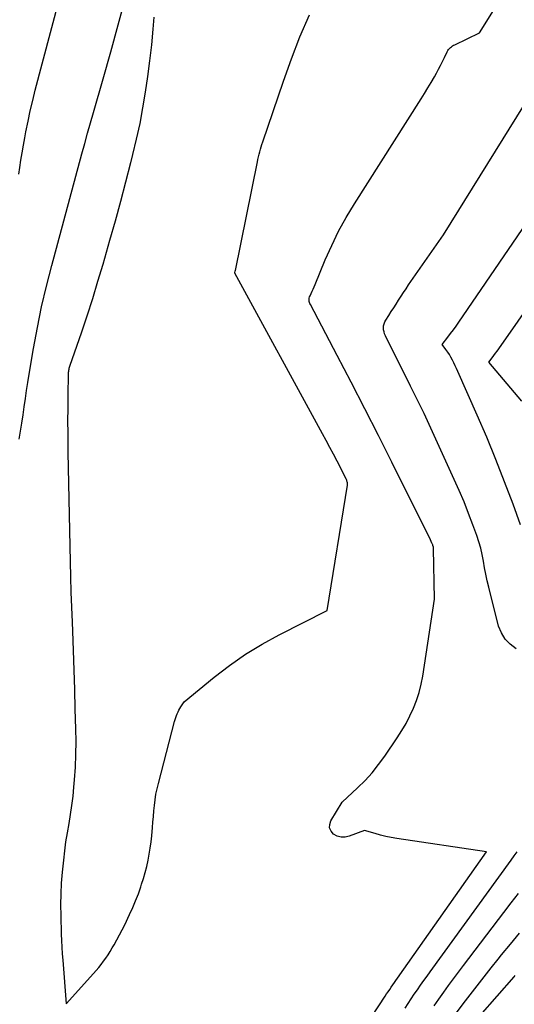
# Model space of a CAD drawing. Units: inches. Extents: x 2620160 to 2622581, y 1491083 to 1493913.
# Drawn here: x 2620416 to 2620459, y 1492285 to 1492370 of the extents above; entities that cross this region are included whole.
import ezdxf

# ---------------------------------------------------------------- set-up
doc = ezdxf.new("R2010")
doc.units = ezdxf.units.IN
doc.header["$MEASUREMENT"] = 0
doc.layers.add('Tile_2735_13_SW_contour_2ft', color=182, linetype='Continuous')

msp = doc.modelspace()

# ---------------------------------------------------------------- linework, layer by layer
at = {"layer": 'Tile_2735_13_SW_contour_2ft'}
for points in [[(2620415.999, 1492356.524, 8100), (2620416.087, 1492357.105, 8100), (2620416.188, 1492357.749, 8100), (2620416.293, 1492358.392, 8100), (2620416.404, 1492359.033, 8100), (2620416.52, 1492359.675, 8100), (2620416.619, 1492360.208, 8100), (2620416.797, 1492361.113, 8100), (2620416.989, 1492362.015, 8100), (2620417.202, 1492362.912, 8100), (2620417.428, 1492363.806, 8100), (2620426.926, 1492399.602, 8100)], [(2620432.765, 1492262.667, 8104), (2620447.706, 1492285.436, 8104), (2620447.838, 1492285.634, 8104), (2620447.97, 1492285.832, 8104), (2620448.103, 1492286.029, 8104), (2620448.237, 1492286.226, 8104), (2620448.372, 1492286.422, 8104), (2620448.508, 1492286.617, 8104), (2620448.644, 1492286.812, 8104), (2620448.78, 1492287.007, 8104), (2620456.48, 1492297.93, 8104), (2620448.706, 1492299.094, 8104), (2620448.235, 1492299.174, 8104), (2620447.766, 1492299.267, 8104), (2620447.302, 1492299.378, 8104), (2620446.84, 1492299.503, 8104), (2620445.92, 1492299.77, 8104), (2620444.605, 1492299.272, 8104), (2620444.245, 1492299.197, 8104), (2620443.896, 1492299.192, 8104), (2620443.561, 1492299.292, 8104), (2620443.235, 1492299.463, 8104), (2620443.025, 1492299.719, 8104), (2620442.903, 1492299.991, 8104), (2620442.914, 1492300.29, 8104), (2620443.014, 1492300.606, 8104), (2620444, 1492302.22, 8104), (2620445.324, 1492303.464, 8104), (2620445.964, 1492304.106, 8104), (2620446.574, 1492304.773, 8104), (2620447.139, 1492305.478, 8104), (2620447.674, 1492306.209, 8104), (2620448.757, 1492307.795, 8104), (2620449.151, 1492308.408, 8104), (2620449.52, 1492309.035, 8104), (2620449.853, 1492309.682, 8104), (2620450.161, 1492310.343, 8104), (2620450.424, 1492311.021, 8104), (2620450.651, 1492311.71, 8104), (2620450.824, 1492312.415, 8104), (2620450.96, 1492313.129, 8104), (2620451.97, 1492319.78, 8104), (2620451.9, 1492324.164, 8104), (2620451.899, 1492324.179, 8104), (2620451.898, 1492324.194, 8104), (2620451.897, 1492324.209, 8104), (2620451.894, 1492324.224, 8104), (2620451.885, 1492324.284, 8104), (2620451.841, 1492324.419, 8104), (2620451.822, 1492324.471, 8104), (2620451.801, 1492324.522, 8104), (2620451.779, 1492324.573, 8104), (2620451.756, 1492324.624, 8104), (2620451.62, 1492324.92, 8104), (2620448.281, 1492331.618, 8104), (2620447.118, 1492333.933, 8104), (2620445.944, 1492336.243, 8104), (2620444.755, 1492338.545, 8104), (2620443.556, 1492340.841, 8104), (2620441.236, 1492345.249, 8104), (2620441.195, 1492345.34, 8104), (2620441.163, 1492345.433, 8104), (2620441.143, 1492345.529, 8104), (2620441.131, 1492345.627, 8104), (2620441.134, 1492345.726, 8104), (2620441.145, 1492345.823, 8104), (2620441.172, 1492345.917, 8104), (2620441.208, 1492346.009, 8104), (2620441.304, 1492346.21, 8104), (2620441.394, 1492346.402, 8104), (2620441.482, 1492346.595, 8104), (2620441.567, 1492346.789, 8104), (2620441.649, 1492346.985, 8104), (2620442.53, 1492349.123, 8104), (2620443.083, 1492350.371, 8104), (2620443.679, 1492351.597, 8104), (2620444.339, 1492352.79, 8104), (2620445.042, 1492353.961, 8104), (2620450.828, 1492363.043, 8104), (2620451.124, 1492363.517, 8104), (2620451.414, 1492363.994, 8104), (2620451.695, 1492364.477, 8104), (2620451.971, 1492364.964, 8104), (2620452.14, 1492365.27, 8104), (2620452.324, 1492365.607, 8104), (2620452.503, 1492365.947, 8104), (2620452.677, 1492366.289, 8104), (2620452.846, 1492366.634, 8104), (2620453.08, 1492367.119, 8104), (2620453.135, 1492367.218, 8104), (2620453.198, 1492367.313, 8104), (2620453.271, 1492367.399, 8104), (2620453.351, 1492367.48, 8104), (2620453.44, 1492367.552, 8104), (2620453.532, 1492367.62, 8104), (2620453.629, 1492367.679, 8104), (2620453.73, 1492367.733, 8104), (2620455.88, 1492368.77, 8104), (2620458.813, 1492373.487, 8104)], [(2620416.032, 1492333.613, 8102), (2620416.155, 1492334.313, 8102), (2620416.27, 1492335.013, 8102), (2620416.374, 1492335.716, 8102), (2620416.472, 1492336.419, 8102), (2620416.567, 1492337.122, 8102), (2620416.669, 1492337.825, 8102), (2620416.779, 1492338.527, 8102), (2620416.893, 1492339.228, 8102), (2620417.273, 1492341.457, 8102), (2620417.608, 1492343.267, 8102), (2620417.977, 1492345.069, 8102), (2620418.398, 1492346.859, 8102), (2620418.853, 1492348.642, 8102), (2620421.464, 1492358.299, 8102), (2620421.709, 1492359.196, 8102), (2620421.957, 1492360.092, 8102), (2620422.21, 1492360.986, 8102), (2620422.466, 1492361.879, 8102), (2620423.303, 1492364.769, 8102), (2620423.965, 1492367.111, 8102), (2620424.608, 1492369.458, 8102), (2620425.221, 1492371.812, 8102)], [(2620427.7, 1492370.118, 8102), (2620427.61, 1492369.083, 8102), (2620427.477, 1492367.714, 8102), (2620427.325, 1492366.347, 8102), (2620427.146, 1492364.983, 8102), (2620426.948, 1492363.622, 8102), (2620426.717, 1492362.266, 8102), (2620426.461, 1492360.916, 8102), (2620426.168, 1492359.573, 8102), (2620425.849, 1492358.236, 8102), (2620425.669, 1492357.527, 8102), (2620425.234, 1492355.84, 8102), (2620424.788, 1492354.157, 8102), (2620424.328, 1492352.477, 8102), (2620423.856, 1492350.801, 8102), (2620423.266, 1492348.736, 8102), (2620422.824, 1492347.238, 8102), (2620422.366, 1492345.745, 8102), (2620421.883, 1492344.26, 8102), (2620421.383, 1492342.78, 8102), (2620420.419, 1492339.997, 8102), (2620420.391, 1492339.912, 8102), (2620420.365, 1492339.827, 8102), (2620420.343, 1492339.741, 8102), (2620420.322, 1492339.654, 8102), (2620420.306, 1492339.567, 8102), (2620420.293, 1492339.479, 8102), (2620420.285, 1492339.39, 8102), (2620420.281, 1492339.301, 8102), (2620420.247, 1492337.342, 8102), (2620420.234, 1492336.273, 8102), (2620420.227, 1492335.204, 8102), (2620420.231, 1492334.136, 8102), (2620420.24, 1492333.067, 8102), (2620420.248, 1492332.496, 8102), (2620420.269, 1492331.142, 8102), (2620420.292, 1492329.787, 8102), (2620420.319, 1492328.433, 8102), (2620420.35, 1492327.079, 8102), (2620420.445, 1492323.006, 8102), (2620420.479, 1492321.7, 8102), (2620420.516, 1492320.393, 8102), (2620420.559, 1492319.087, 8102), (2620420.604, 1492317.782, 8102), (2620420.633, 1492317.022, 8102), (2620420.693, 1492315.336, 8102), (2620420.751, 1492313.65, 8102), (2620420.806, 1492311.964, 8102), (2620420.857, 1492310.277, 8102), (2620420.907, 1492308.564, 8102), (2620420.921, 1492307.458, 8102), (2620420.911, 1492306.351, 8102), (2620420.864, 1492305.246, 8102), (2620420.793, 1492304.142, 8102), (2620420.743, 1492303.52, 8102), (2620420.666, 1492302.728, 8102), (2620420.572, 1492301.939, 8102), (2620420.453, 1492301.152, 8102), (2620420.317, 1492300.369, 8102), (2620420.179, 1492299.584, 8102), (2620420.055, 1492298.799, 8102), (2620419.951, 1492298.01, 8102), (2620419.861, 1492297.219, 8102), (2620419.753, 1492296.154, 8102), (2620419.678, 1492295.222, 8102), (2620419.628, 1492294.29, 8102), (2620419.615, 1492293.356, 8102), (2620419.627, 1492292.422, 8102), (2620419.68, 1492290.81, 8102), (2620419.703, 1492290.245, 8102), (2620419.73, 1492289.679, 8102), (2620419.766, 1492289.115, 8102), (2620419.808, 1492288.55, 8102), (2620420.11, 1492284.78, 8102), (2620422.47, 1492287.403, 8102), (2620422.696, 1492287.661, 8102), (2620422.917, 1492287.923, 8102), (2620423.131, 1492288.191, 8102), (2620423.341, 1492288.464, 8102), (2620423.541, 1492288.742, 8102), (2620423.735, 1492289.025, 8102), (2620423.918, 1492289.316, 8102), (2620424.094, 1492289.61, 8102), (2620424.244, 1492289.873, 8102), (2620424.485, 1492290.305, 8102), (2620424.72, 1492290.74, 8102), (2620424.945, 1492291.181, 8102), (2620425.163, 1492291.625, 8102), (2620425.591, 1492292.518, 8102), (2620425.859, 1492293.106, 8102), (2620426.113, 1492293.701, 8102), (2620426.345, 1492294.304, 8102), (2620426.562, 1492294.913, 8102), (2620426.632, 1492295.119, 8102), (2620426.794, 1492295.632, 8102), (2620426.943, 1492296.148, 8102), (2620427.074, 1492296.67, 8102), (2620427.191, 1492297.195, 8102), (2620427.29, 1492297.724, 8102), (2620427.377, 1492298.254, 8102), (2620427.445, 1492298.787, 8102), (2620427.501, 1492299.322, 8102), (2620427.562, 1492300.024, 8102), (2620427.605, 1492300.505, 8102), (2620427.648, 1492300.986, 8102), (2620427.694, 1492301.466, 8102), (2620427.74, 1492301.947, 8102), (2620427.799, 1492302.425, 8102), (2620427.872, 1492302.901, 8102), (2620427.969, 1492303.372, 8102), (2620428.079, 1492303.841, 8102), (2620429.485, 1492309.212, 8102), (2620429.532, 1492309.379, 8102), (2620429.584, 1492309.545, 8102), (2620429.644, 1492309.708, 8102), (2620429.708, 1492309.869, 8102), (2620429.78, 1492310.027, 8102), (2620429.857, 1492310.182, 8102), (2620429.944, 1492310.332, 8102), (2620430.036, 1492310.479, 8102), (2620430.31, 1492310.89, 8102), (2620432.916, 1492313.026, 8102), (2620434.249, 1492314.047, 8102), (2620435.622, 1492315.008, 8102), (2620437.056, 1492315.876, 8102), (2620438.529, 1492316.683, 8102), (2620442.69, 1492318.79, 8102), (2620444.435, 1492329.643, 8102), (2620444.442, 1492329.712, 8102), (2620444.443, 1492329.782, 8102), (2620444.435, 1492329.85, 8102), (2620444.423, 1492329.919, 8102), (2620444.403, 1492329.986, 8102), (2620444.381, 1492330.053, 8102), (2620444.354, 1492330.117, 8102), (2620444.325, 1492330.181, 8102), (2620443.55, 1492331.708, 8102), (2620443.243, 1492332.306, 8102), (2620442.932, 1492332.903, 8102), (2620442.616, 1492333.496, 8102), (2620442.296, 1492334.087, 8102), (2620434.688, 1492347.975, 8102), (2620434.683, 1492348.04, 8102), (2620434.723, 1492348.132, 8102), (2620434.729, 1492348.148, 8102), (2620434.735, 1492348.164, 8102), (2620434.739, 1492348.18, 8102), (2620434.743, 1492348.196, 8102), (2620436.654, 1492357.597, 8102), (2620436.701, 1492357.817, 8102), (2620436.749, 1492358.035, 8102), (2620436.801, 1492358.253, 8102), (2620436.855, 1492358.47, 8102), (2620436.914, 1492358.687, 8102), (2620436.975, 1492358.902, 8102), (2620437.042, 1492359.115, 8102), (2620437.111, 1492359.328, 8102), (2620438.895, 1492364.583, 8102), (2620439.591, 1492366.513, 8102), (2620440.333, 1492368.425, 8102), (2620441.146, 1492370.307, 8102)], [(2620459.436, 1492326.218, 8108), (2620458.783, 1492327.999, 8108), (2620458.049, 1492329.937, 8108), (2620457.291, 1492331.865, 8108), (2620456.495, 1492333.778, 8108), (2620455.675, 1492335.68, 8108), (2620453.996, 1492339.473, 8108), (2620453.884, 1492339.721, 8108), (2620453.769, 1492339.969, 8108), (2620453.651, 1492340.214, 8108), (2620453.53, 1492340.458, 8108), (2620453.398, 1492340.704, 8108), (2620453.265, 1492340.933, 8108), (2620453.12, 1492341.155, 8108), (2620452.967, 1492341.373, 8108), (2620452.65, 1492341.8, 8108), (2620453.136, 1492342.435, 8108), (2620453.377, 1492342.754, 8108), (2620453.614, 1492343.076, 8108), (2620453.846, 1492343.402, 8108), (2620454.074, 1492343.73, 8108), (2620468.547, 1492364.875, 8108)], [(2620459.043, 1492315.497, 8106), (2620458.523, 1492315.878, 8106), (2620458.084, 1492316.321, 8106), (2620457.767, 1492316.858, 8106), (2620457.531, 1492317.457, 8106), (2620456.676, 1492320.807, 8106), (2620456.542, 1492321.369, 8106), (2620456.419, 1492321.932, 8106), (2620456.313, 1492322.499, 8106), (2620456.219, 1492323.069, 8106), (2620456.116, 1492323.636, 8106), (2620455.99, 1492324.197, 8106), (2620455.83, 1492324.749, 8106), (2620455.647, 1492325.295, 8106), (2620455.311, 1492326.206, 8106), (2620454.931, 1492327.2, 8106), (2620454.537, 1492328.186, 8106), (2620454.121, 1492329.164, 8106), (2620453.691, 1492330.136, 8106), (2620451.09, 1492335.83, 8106), (2620449.914, 1492338.188, 8106), (2620449.524, 1492338.971, 8106), (2620449.133, 1492339.755, 8106), (2620448.742, 1492340.538, 8106), (2620448.352, 1492341.322, 8106), (2620447.733, 1492342.564, 8106), (2620447.663, 1492342.729, 8106), (2620447.61, 1492342.899, 8106), (2620447.579, 1492343.074, 8106), (2620447.565, 1492343.252, 8106), (2620447.578, 1492343.429, 8106), (2620447.612, 1492343.6, 8106), (2620447.675, 1492343.762, 8106), (2620447.759, 1492343.919, 8106), (2620448.02, 1492344.314, 8106), (2620448.236, 1492344.644, 8106), (2620448.451, 1492344.974, 8106), (2620448.663, 1492345.306, 8106), (2620448.874, 1492345.638, 8106), (2620449.085, 1492345.97, 8106), (2620449.3, 1492346.3, 8106), (2620449.52, 1492346.627, 8106), (2620449.742, 1492346.952, 8106), (2620452.76, 1492351.3, 8106), (2620459.769, 1492362.573, 8106)], [(2620459.552, 1492336.895, 8110), (2620456.67, 1492340.27, 8110), (2620456.967, 1492340.655, 8110), (2620457.114, 1492340.848, 8110), (2620457.259, 1492341.043, 8110), (2620457.401, 1492341.24, 8110), (2620457.542, 1492341.438, 8110), (2620465.723, 1492353.103, 8110)], [(2620449.428, 1492284.42, 8106), (2620449.692, 1492284.819, 8106), (2620449.958, 1492285.217, 8106), (2620450.229, 1492285.611, 8106), (2620450.502, 1492286.004, 8106), (2620450.779, 1492286.395, 8106), (2620451.056, 1492286.785, 8106), (2620451.335, 1492287.173, 8106), (2620451.615, 1492287.561, 8106), (2620458.601, 1492297.207, 8106), (2620458.871, 1492297.573, 8106), (2620459.144, 1492297.937, 8106)], [(2620451.939, 1492284.602, 8108), (2620452.355, 1492285.196, 8108), (2620452.776, 1492285.785, 8108), (2620453.203, 1492286.369, 8108), (2620453.633, 1492286.952, 8108), (2620454.066, 1492287.532, 8108), (2620454.502, 1492288.11, 8108), (2620457.978, 1492292.692, 8108), (2620458.611, 1492293.514, 8108), (2620459.252, 1492294.33, 8108)], [(2620453.887, 1492283.997, 8110), (2620454.467, 1492284.789, 8110), (2620455.058, 1492285.573, 8110), (2620455.661, 1492286.35, 8110), (2620456.268, 1492287.123, 8110), (2620456.881, 1492287.891, 8110), (2620457.498, 1492288.655, 8110), (2620457.791, 1492289.016, 8110), (2620458.563, 1492289.954, 8110), (2620459.342, 1492290.886, 8110)], [(2620455.927, 1492283.778, 8112), (2620458.884, 1492287.12, 8112), (2620458.97, 1492287.218, 8112)]]:
    msp.add_polyline3d(points, dxfattribs=at)

doc.saveas('drawing.dxf')
